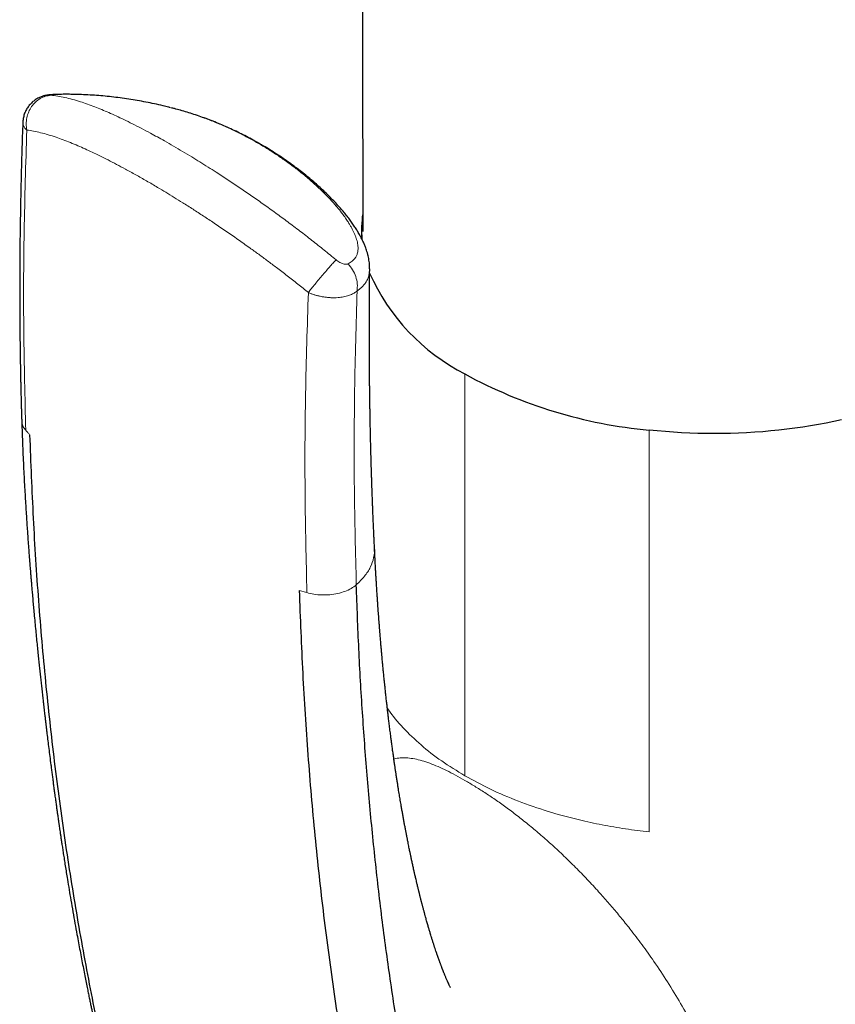
# Model space of a CAD drawing. Units: millimetres. Extents: x 8 to 1009, y 12 to 852.
# Drawn here: x 869 to 898, y 174 to 209 of the extents above; entities that cross this region are included whole.
import ezdxf

# ---------------------------------------------------------------- set-up
doc = ezdxf.new("R2010")
doc.units = ezdxf.units.MM

msp = doc.modelspace()

# ---------------------------------------------------------------- linework, layer by layer
at = {"color": 7, "linetype": 'Continuous', "lineweight": 30}
msp.add_line((881.244, 201.152), (881.244, 200.85), dxfattribs=at)
at = {"color": 252, "linetype": 'Continuous', "lineweight": 0}
for p, q in [((884.876, 181.964), (884.876, 196.09)), ((891.356, 179.99), (891.356, 194.116)), ((879.322, 188.402), (879.05, 188.482))]:
    msp.add_line(p, q, dxfattribs=at)
at = {"color": 252, "linetype": 'Continuous', "lineweight": 0, "flags": 128}
msp.add_lwpolyline([(877.597, 204.205), (877.644, 204.188), (877.679, 204.17)], dxfattribs=at)
at = {"color": 7, "linetype": 'Continuous', "lineweight": 30, "flags": 128}
msp.add_lwpolyline([(898.117, 194.475), (897.848, 194.417), (897.578, 194.363), (897.305, 194.312), (897.03, 194.265), (896.754, 194.222), (896.475, 194.182), (896.196, 194.146), (895.915, 194.114), (895.632, 194.086), (895.349, 194.061), (895.065, 194.04), (894.78, 194.023), (894.494, 194.01), (894.208, 194.001), (893.922, 193.995), (893.635, 193.993), (893.349, 193.995), (893.063, 194.001), (892.777, 194.011), (892.491, 194.024), (892.206, 194.041), (891.922, 194.063), (891.639, 194.087), (891.356, 194.116)], dxfattribs=at)
at = {"color": 7, "linetype": 'Continuous', "lineweight": 30}
for centre, radius, start, end in [((885.392, 201.152), 4.148, 172.0747, 184.539), ((888.205, 202.591), 7.304, 203.8443, 242.886), ((892.875, 210.727), 16.681, 241.3448, 264.7768)]:
    msp.add_arc(centre, radius, start, end, dxfattribs=at)
for points, knots in [([(881.117, 274.362), (881.127, 270.574), (881.156, 260.233), (881.183, 249.352), (881.214, 235.927), (881.238, 225.312), (881.262, 213.688), (881.275, 207.694), (881.28, 205.035), (881.284, 203.117), (881.286, 201.901), (881.287, 201.095)], [0, 0, 0, 0, 0.155132, 0.423522, 0.445576, 0.704892, 0.858154, 0.921498, 0.950222, 0.967035, 1, 1, 1, 1]), ([(870.439, 205.912), (870.424, 205.911), (870.391, 205.909), (870.343, 205.906), (870.296, 205.903), (870.253, 205.898), (870.213, 205.893), (870.173, 205.887), (870.132, 205.878), (870.086, 205.868), (870.035, 205.853), (869.98, 205.834), (869.921, 205.809), (869.862, 205.78), (869.802, 205.746), (869.745, 205.706), (869.689, 205.663), (869.636, 205.615), (869.586, 205.563), (869.54, 205.507), (869.498, 205.448), (869.46, 205.386), (869.427, 205.321), (869.398, 205.254), (869.374, 205.182), (869.354, 205.106), (869.341, 205.027), (869.335, 204.969), (869.334, 204.938), (869.334, 204.933)], [0, 0, 0, 0, 0.031176, 0.065075, 0.10405, 0.138031, 0.164964, 0.191529, 0.218411, 0.246779, 0.278304, 0.313266, 0.350814, 0.389964, 0.430158, 0.471067, 0.512471, 0.554222, 0.596222, 0.638404, 0.680723, 0.723147, 0.765652, 0.808223, 0.850845, 0.898211, 0.945054, 0.991262, 1, 1, 1, 1]), ([(870.601, 205.917), (870.573, 205.917), (870.518, 205.915), (870.466, 205.913), (870.44, 205.912)], [0, 0, 0, 0, 0.509614, 1, 1, 1, 1]), ([(870.878, 205.921), (870.877, 205.921), (870.836, 205.921), (870.756, 205.92), (870.665, 205.919), (870.614, 205.918), (870.601, 205.917)], [0, 0, 0, 0, 0.01524, 0.428296, 0.855355, 1, 1, 1, 1]), ([(871.023, 205.919), (870.989, 205.92), (870.941, 205.921), (870.895, 205.921), (870.881, 205.921)], [0, 0, 0, 0, 0.701152, 1, 1, 1, 1]), ([(874.273, 205.516), (874.269, 205.517), (874.166, 205.542), (873.962, 205.587), (873.662, 205.648), (873.36, 205.703), (873.058, 205.752), (872.756, 205.795), (872.454, 205.832), (872.152, 205.862), (871.85, 205.886), (871.549, 205.904), (871.273, 205.915), (871.098, 205.918), (871.023, 205.919)], [0, 0, 0, 0, 0.003165, 0.097135, 0.190837, 0.28428, 0.377474, 0.470428, 0.563149, 0.655647, 0.747929, 0.840005, 0.931882, 1, 1, 1, 1]), ([(874.493, 205.462), (874.48, 205.465), (874.408, 205.484), (874.334, 205.501), (874.273, 205.516)], [0, 0, 0, 0, 0.171668, 1, 1, 1, 1]), ([(877.679, 204.17), (877.638, 204.194), (877.518, 204.264), (877.316, 204.374), (877.074, 204.5), (876.83, 204.62), (876.584, 204.735), (876.335, 204.844), (876.086, 204.947), (875.838, 205.043), (875.593, 205.132), (875.351, 205.214), (875.112, 205.29), (874.884, 205.357), (874.701, 205.409), (874.595, 205.436), (874.56, 205.445)], [0, 0, 0, 0, 0.042809, 0.124606, 0.206251, 0.287756, 0.369137, 0.450412, 0.531658, 0.61069, 0.687737, 0.762809, 0.835962, 0.907378, 0.969293, 1, 1, 1, 1]), ([(869.334, 204.933), (869.328, 204.772), (869.315, 204.412), (869.298, 203.859), (869.281, 203.281), (869.268, 202.723), (869.256, 202.188), (869.247, 201.677), (869.239, 201.188), (869.233, 200.719), (869.229, 200.266), (869.226, 199.829), (869.225, 199.41), (869.224, 199.01), (869.225, 198.629), (869.226, 198.269), (869.228, 197.928), (869.231, 197.617), (869.234, 197.335), (869.237, 197.08), (869.24, 196.84), (869.244, 196.616), (869.247, 196.408), (869.251, 196.216), (869.254, 196.039), (869.257, 195.872), (869.261, 195.69), (869.266, 195.498), (869.271, 195.299), (869.274, 195.157), (869.277, 195.065), (869.278, 195.018), (869.279, 194.972), (869.281, 194.927), (869.282, 194.876), (869.284, 194.809), (869.287, 194.722), (869.29, 194.614), (869.293, 194.517), (869.295, 194.456), (869.295, 194.437)], [0, 0, 0, 0, 0.045049, 0.101216, 0.155555, 0.20807, 0.258763, 0.306777, 0.353036, 0.39754, 0.440289, 0.482102, 0.522088, 0.560247, 0.596579, 0.631083, 0.66376, 0.694609, 0.720553, 0.745045, 0.768086, 0.789675, 0.809813, 0.828177, 0.845215, 0.861305, 0.876504, 0.897835, 0.917119, 0.934357, 0.939129, 0.943717, 0.948121, 0.952341, 0.956822, 0.9632, 0.971628, 0.982106, 0.994632, 1, 1, 1, 1]), ([(881.526, 199.784), (881.526, 199.803), (881.527, 199.856), (881.522, 199.942), (881.512, 200.042), (881.496, 200.144), (881.474, 200.247), (881.448, 200.346), (881.419, 200.438), (881.386, 200.534), (881.344, 200.639), (881.292, 200.756), (881.232, 200.876), (881.165, 200.999), (881.091, 201.126), (881.008, 201.257), (880.916, 201.391), (880.816, 201.529), (880.707, 201.669), (880.591, 201.811), (880.467, 201.955), (880.333, 202.103), (880.189, 202.254), (880.036, 202.407), (879.873, 202.563), (879.701, 202.72), (879.519, 202.879), (879.329, 203.038), (879.13, 203.196), (878.922, 203.355), (878.706, 203.513), (878.483, 203.668), (878.255, 203.82), (878.024, 203.966), (877.832, 204.083), (877.716, 204.149), (877.679, 204.17)], [0, 0, 0, 0, 0.009963, 0.02652, 0.043503, 0.060956, 0.078912, 0.097388, 0.113188, 0.129022, 0.150528, 0.172808, 0.196108, 0.220468, 0.245923, 0.272505, 0.300255, 0.329234, 0.359689, 0.389793, 0.421691, 0.454634, 0.48873, 0.524067, 0.560746, 0.598814, 0.637626, 0.677463, 0.718357, 0.760281, 0.803353, 0.847268, 0.891273, 0.935361, 0.979524, 1, 1, 1, 1]), ([(881.697, 189.978), (881.696, 189.993), (881.694, 190.045), (881.69, 190.132), (881.685, 190.234), (881.681, 190.325), (881.677, 190.395), (881.675, 190.454), (881.672, 190.517), (881.668, 190.602), (881.664, 190.7), (881.659, 190.799), (881.655, 190.89), (881.652, 190.982), (881.648, 191.072), (881.644, 191.161), (881.641, 191.243), (881.638, 191.31), (881.636, 191.363), (881.634, 191.409), (881.632, 191.467), (881.629, 191.54), (881.626, 191.623), (881.623, 191.709), (881.619, 191.81), (881.615, 191.924), (881.611, 192.046), (881.607, 192.154), (881.604, 192.247), (881.601, 192.328), (881.599, 192.398), (881.598, 192.449), (881.596, 192.485), (881.596, 192.508), (881.595, 192.533), (881.594, 192.567), (881.592, 192.616), (881.59, 192.689), (881.587, 192.78), (881.584, 192.879), (881.582, 192.969), (881.58, 193.048), (881.578, 193.118), (881.576, 193.18), (881.574, 193.237), (881.573, 193.296), (881.571, 193.356), (881.57, 193.417), (881.568, 193.476), (881.567, 193.533), (881.565, 193.594), (881.563, 193.668), (881.561, 193.767), (881.558, 193.883), (881.556, 194.008), (881.553, 194.125), (881.551, 194.231), (881.549, 194.331), (881.547, 194.429), (881.545, 194.526), (881.543, 194.615), (881.542, 194.69), (881.541, 194.753), (881.54, 194.812), (881.539, 194.877), (881.538, 194.956), (881.536, 195.054), (881.534, 195.173), (881.532, 195.31), (881.531, 195.433), (881.529, 195.532), (881.529, 195.597), (881.528, 195.651), (881.527, 195.693), (881.527, 195.728), (881.527, 195.764), (881.526, 195.812), (881.525, 195.878), (881.524, 195.962), (881.524, 196.054), (881.523, 196.149), (881.522, 196.269), (881.521, 196.408), (881.52, 196.542), (881.519, 196.64), (881.519, 196.704), (881.518, 196.758), (881.518, 196.802), (881.518, 196.844), (881.518, 196.891), (881.518, 196.948), (881.517, 197.017), (881.517, 197.093), (881.517, 197.174), (881.517, 197.254), (881.516, 197.333), (881.516, 197.452), (881.516, 197.607), (881.516, 197.795), (881.516, 197.972), (881.517, 198.122), (881.517, 198.247), (881.517, 198.354), (881.518, 198.465), (881.518, 198.584), (881.519, 198.713), (881.52, 198.854), (881.521, 198.978), (881.522, 199.075), (881.522, 199.137), (881.523, 199.181), (881.523, 199.212), (881.523, 199.238), (881.523, 199.273), (881.524, 199.322), (881.525, 199.386), (881.525, 199.467), (881.526, 199.562), (881.527, 199.668), (881.528, 199.743), (881.529, 199.78)], [0, 0, 0, 0, 0.004749, 0.01629, 0.026959, 0.036362, 0.044214, 0.04846, 0.05478, 0.063863, 0.07489, 0.085235, 0.094699, 0.103281, 0.113639, 0.122656, 0.131128, 0.139087, 0.143319, 0.14763, 0.15346, 0.161054, 0.170295, 0.179195, 0.187659, 0.201686, 0.214316, 0.225546, 0.23499, 0.243289, 0.250449, 0.256468, 0.259166, 0.261549, 0.263682, 0.266959, 0.271956, 0.278677, 0.289649, 0.299921, 0.309147, 0.317327, 0.324458, 0.330585, 0.336374, 0.342043, 0.348569, 0.354928, 0.360992, 0.366561, 0.372459, 0.379949, 0.389047, 0.40289, 0.415746, 0.427523, 0.438728, 0.448203, 0.458181, 0.468594, 0.477927, 0.485558, 0.491435, 0.497264, 0.503831, 0.511136, 0.521528, 0.533617, 0.547591, 0.563455, 0.571099, 0.577845, 0.583335, 0.587568, 0.590673, 0.594116, 0.59831, 0.605443, 0.61405, 0.623924, 0.633672, 0.643037, 0.660314, 0.676104, 0.683642, 0.690152, 0.69561, 0.700015, 0.703614, 0.708252, 0.714305, 0.721098, 0.729071, 0.737393, 0.745554, 0.753553, 0.761392, 0.781588, 0.800593, 0.818377, 0.835192, 0.845739, 0.856443, 0.867569, 0.879314, 0.892292, 0.906546, 0.921883, 0.929661, 0.935895, 0.940581, 0.943079, 0.945121, 0.948509, 0.953451, 0.959949, 0.968005, 0.97762, 0.988798, 1, 1, 1, 1]), ([(869.296, 194.442), (869.301, 194.293), (869.31, 194.001), (869.327, 193.572), (869.344, 193.16), (869.363, 192.765), (869.382, 192.387), (869.401, 192.033), (869.421, 191.701), (869.439, 191.392), (869.458, 191.101), (869.476, 190.827), (869.493, 190.579), (869.509, 190.356), (869.523, 190.156), (869.535, 189.996), (869.544, 189.871), (869.551, 189.781), (869.557, 189.704), (869.561, 189.647), (869.564, 189.607), (869.567, 189.577), (869.569, 189.545), (869.572, 189.506), (869.577, 189.45), (869.583, 189.375), (869.59, 189.28), (869.599, 189.17), (869.609, 189.044), (869.621, 188.905), (869.634, 188.75), (869.649, 188.58), (869.666, 188.376), (869.686, 188.148), (869.709, 187.902), (869.733, 187.639), (869.759, 187.361), (869.787, 187.07), (869.814, 186.795), (869.84, 186.533), (869.866, 186.284), (869.89, 186.048), (869.913, 185.827), (869.936, 185.614), (869.958, 185.407), (869.981, 185.202), (870, 185.028), (870.016, 184.885), (870.028, 184.776), (870.04, 184.676), (870.049, 184.592), (870.056, 184.53), (870.061, 184.484), (870.066, 184.443), (870.071, 184.397), (870.078, 184.343), (870.086, 184.273), (870.096, 184.187), (870.108, 184.082), (870.121, 183.967), (870.136, 183.843), (870.151, 183.715), (870.167, 183.582), (870.188, 183.407), (870.215, 183.187), (870.248, 182.92), (870.283, 182.639), (870.314, 182.393), (870.341, 182.187), (870.362, 182.023), (870.384, 181.855), (870.407, 181.684), (870.429, 181.514), (870.453, 181.338), (870.477, 181.161), (870.501, 180.987), (870.523, 180.832), (870.542, 180.695), (870.559, 180.577), (870.573, 180.478), (870.584, 180.398), (870.593, 180.336), (870.601, 180.285), (870.608, 180.236), (870.617, 180.173), (870.629, 180.092), (870.644, 179.989), (870.662, 179.87), (870.682, 179.733), (870.705, 179.58), (870.731, 179.41), (870.759, 179.223), (870.791, 179.018), (870.826, 178.796), (870.863, 178.563), (870.909, 178.28), (870.962, 177.957), (871.026, 177.576), (871.094, 177.182), (871.166, 176.778), (871.232, 176.416), (871.291, 176.094), (871.345, 175.809), (871.398, 175.532), (871.45, 175.262), (871.501, 175.002), (871.549, 174.757), (871.594, 174.537), (871.633, 174.341), (871.669, 174.167), (871.702, 174.006), (871.733, 173.857), (871.761, 173.721), (871.787, 173.597), (871.811, 173.482), (871.833, 173.377), (871.855, 173.274), (871.879, 173.164), (871.906, 173.038), (871.936, 172.896), (871.97, 172.742), (872.005, 172.578), (872.042, 172.41), (872.089, 172.198), (872.146, 171.941), (872.214, 171.637), (872.286, 171.318), (872.356, 171.012), (872.423, 170.723), (872.485, 170.459), (872.544, 170.204), (872.601, 169.961), (872.656, 169.731), (872.708, 169.514), (872.757, 169.308), (872.799, 169.138), (872.832, 169), (872.858, 168.895), (872.881, 168.802), (872.9, 168.725), (872.913, 168.669), (872.923, 168.632), (872.929, 168.605), (872.937, 168.573), (872.947, 168.533), (872.96, 168.483), (872.975, 168.421), (872.994, 168.346), (873.017, 168.256), (873.042, 168.156), (873.069, 168.05), (873.104, 167.913), (873.145, 167.753), (873.19, 167.579), (873.23, 167.426), (873.265, 167.293), (873.299, 167.17), (873.327, 167.072), (873.349, 166.998), (873.365, 166.947), (873.381, 166.895), (873.399, 166.838), (873.422, 166.77), (873.449, 166.693), (873.475, 166.622), (873.497, 166.563), (873.517, 166.51), (873.54, 166.454), (873.565, 166.393), (873.59, 166.337), (873.61, 166.291), (873.628, 166.25), (873.648, 166.207), (873.673, 166.157), (873.702, 166.096), (873.739, 166.025), (873.778, 165.953), (873.813, 165.889), (873.843, 165.838), (873.87, 165.793), (873.899, 165.746), (873.934, 165.691), (873.969, 165.638), (874, 165.592), (874.023, 165.559), (874.046, 165.526), (874.076, 165.486), (874.107, 165.444), (874.13, 165.415), (874.139, 165.404)], [0, 0, 0, 0, 0.014273, 0.028027, 0.041258, 0.053961, 0.066133, 0.07777, 0.088249, 0.098247, 0.107744, 0.116612, 0.124825, 0.131898, 0.138398, 0.144324, 0.147547, 0.150564, 0.153121, 0.155078, 0.156211, 0.157013, 0.157998, 0.159294, 0.160902, 0.163477, 0.166587, 0.170231, 0.174285, 0.178845, 0.18391, 0.189481, 0.195559, 0.203888, 0.211968, 0.219781, 0.22983, 0.2394, 0.248492, 0.257105, 0.265398, 0.273191, 0.280483, 0.287431, 0.294314, 0.301139, 0.307905, 0.311659, 0.315396, 0.318855, 0.321658, 0.323801, 0.325031, 0.326293, 0.327831, 0.329645, 0.331735, 0.3348, 0.338313, 0.34225, 0.346397, 0.350705, 0.355174, 0.359804, 0.368291, 0.377269, 0.386737, 0.396694, 0.402104, 0.407648, 0.413325, 0.419136, 0.425014, 0.430573, 0.437092, 0.442991, 0.448269, 0.452927, 0.456966, 0.460386, 0.463045, 0.465155, 0.466723, 0.468293, 0.470201, 0.473128, 0.476634, 0.480723, 0.485393, 0.490644, 0.496476, 0.502887, 0.50995, 0.517603, 0.525813, 0.534085, 0.546852, 0.559335, 0.573825, 0.587912, 0.601601, 0.611813, 0.621798, 0.631559, 0.641098, 0.650333, 0.659006, 0.6671, 0.673709, 0.679875, 0.6856, 0.690882, 0.695723, 0.700144, 0.70422, 0.708004, 0.711369, 0.715314, 0.719841, 0.724952, 0.730612, 0.736524, 0.742624, 0.748912, 0.759503, 0.770602, 0.782218, 0.794361, 0.804276, 0.814096, 0.823487, 0.832445, 0.840966, 0.849044, 0.856673, 0.863849, 0.868126, 0.87215, 0.875632, 0.878536, 0.880859, 0.881869, 0.882758, 0.883916, 0.885425, 0.887285, 0.889499, 0.892423, 0.8958, 0.89963, 0.90375, 0.907729, 0.915063, 0.921758, 0.927192, 0.932111, 0.936606, 0.940771, 0.942635, 0.944445, 0.946221, 0.948044, 0.950417, 0.953298, 0.956057, 0.957858, 0.959505, 0.961436, 0.963714, 0.965869, 0.967404, 0.968627, 0.970178, 0.971945, 0.974071, 0.976651, 0.979576, 0.981929, 0.983669, 0.98521, 0.986884, 0.988929, 0.991339, 0.992824, 0.994082, 0.995139, 0.996592, 0.998681, 1, 1, 1, 1]), ([(869.575, 193.952), (869.612, 192.971), (869.686, 191.009), (869.874, 188.116), (870.121, 185.263), (870.431, 182.454), (870.803, 179.691), (871.235, 176.974), (871.726, 174.304), (872.276, 171.682), (872.722, 169.781), (873.026, 168.568), (873.165, 168.024), (873.307, 167.483), (873.449, 166.942), (873.603, 166.411), (873.807, 165.931), (873.989, 165.588), (874.123, 165.433), (874.155, 165.397)], [0, 0, 0, 0, 0.094714, 0.18942, 0.284115, 0.378799, 0.473473, 0.568137, 0.662787, 0.757426, 0.852058, 0.872336, 0.892613, 0.91289, 0.933167, 0.953429, 0.973664, 0.993887, 1, 1, 1, 1]), ([(884.37, 174.517), (884.37, 174.517), (884.371, 174.516), (884.368, 174.521), (884.365, 174.528), (884.358, 174.541), (884.346, 174.565), (884.326, 174.605), (884.296, 174.67), (884.261, 174.747), (884.221, 174.838), (884.19, 174.911), (884.167, 174.966), (884.154, 175), (884.14, 175.033), (884.129, 175.061), (884.12, 175.084), (884.111, 175.106), (884.101, 175.132), (884.091, 175.157), (884.08, 175.185), (884.068, 175.219), (884.052, 175.259), (884.037, 175.3), (884.022, 175.341), (884.007, 175.379), (883.995, 175.414), (883.984, 175.443), (883.973, 175.474), (883.962, 175.505), (883.951, 175.534), (883.943, 175.557), (883.935, 175.58), (883.926, 175.606), (883.916, 175.635), (883.906, 175.663), (883.897, 175.688), (883.889, 175.712), (883.879, 175.74), (883.869, 175.77), (883.851, 175.823), (883.827, 175.896), (883.794, 175.995), (883.761, 176.098), (883.727, 176.205), (883.696, 176.305), (883.665, 176.409), (883.633, 176.513), (883.604, 176.612), (883.579, 176.696), (883.56, 176.763), (883.539, 176.835), (883.52, 176.905), (883.499, 176.977), (883.482, 177.041), (883.467, 177.093), (883.456, 177.136), (883.444, 177.178), (883.432, 177.224), (883.42, 177.267), (883.409, 177.308), (883.399, 177.347), (883.389, 177.385), (883.38, 177.418), (883.372, 177.449), (883.363, 177.483), (883.353, 177.521), (883.344, 177.558), (883.336, 177.591), (883.327, 177.624), (883.318, 177.659), (883.309, 177.693), (883.302, 177.723), (883.295, 177.752), (883.287, 177.784), (883.278, 177.817), (883.271, 177.846), (883.266, 177.869), (883.26, 177.892), (883.252, 177.924), (883.241, 177.967), (883.228, 178.022), (883.215, 178.075), (883.203, 178.126), (883.191, 178.175), (883.18, 178.225), (883.165, 178.285), (883.151, 178.347), (883.135, 178.418), (883.122, 178.473), (883.109, 178.53), (883.096, 178.588), (883.081, 178.652), (883.065, 178.726), (883.049, 178.799), (883.033, 178.872), (883.018, 178.941), (883.004, 179.006), (882.992, 179.061), (882.981, 179.11), (882.971, 179.161), (882.959, 179.215), (882.947, 179.275), (882.933, 179.34), (882.918, 179.415), (882.901, 179.498), (882.884, 179.583), (882.869, 179.658), (882.857, 179.718), (882.847, 179.77), (882.836, 179.826), (882.824, 179.887), (882.812, 179.949), (882.8, 180.01), (882.784, 180.094), (882.764, 180.2), (882.739, 180.334), (882.714, 180.473), (882.689, 180.614), (882.663, 180.757), (882.641, 180.886), (882.621, 181.003), (882.604, 181.102), (882.588, 181.198), (882.572, 181.296), (882.555, 181.398), (882.537, 181.511), (882.517, 181.635), (882.496, 181.769), (882.475, 181.905), (882.454, 182.038), (882.436, 182.161), (882.418, 182.283), (882.398, 182.415), (882.377, 182.567), (882.354, 182.73), (882.334, 182.869), (882.319, 182.979), (882.309, 183.057), (882.299, 183.129), (882.29, 183.197), (882.281, 183.266), (882.271, 183.343), (882.26, 183.428), (882.248, 183.524), (882.235, 183.625), (882.222, 183.728), (882.21, 183.824), (882.199, 183.911), (882.187, 184.013), (882.172, 184.137), (882.155, 184.287), (882.137, 184.445), (882.121, 184.582), (882.108, 184.696), (882.099, 184.785), (882.089, 184.873), (882.08, 184.96), (882.071, 185.044), (882.063, 185.121), (882.056, 185.189), (882.049, 185.254), (882.042, 185.324), (882.034, 185.402), (882.025, 185.489), (882.016, 185.579), (882.007, 185.67), (881.999, 185.76), (881.99, 185.846), (881.983, 185.923), (881.976, 186.002), (881.967, 186.095), (881.956, 186.212), (881.945, 186.344), (881.932, 186.487), (881.921, 186.617), (881.911, 186.728), (881.904, 186.815), (881.898, 186.893), (881.892, 186.962), (881.887, 187.029), (881.88, 187.11), (881.872, 187.213), (881.863, 187.333), (881.853, 187.456), (881.844, 187.577), (881.836, 187.694), (881.827, 187.807), (881.82, 187.914), (881.812, 188.03), (881.803, 188.16), (881.793, 188.31), (881.782, 188.467), (881.772, 188.627), (881.763, 188.782), (881.755, 188.902), (881.75, 188.989), (881.747, 189.044), (881.744, 189.098), (881.74, 189.158), (881.736, 189.231), (881.731, 189.32), (881.726, 189.423), (881.719, 189.541), (881.712, 189.675), (881.705, 189.825), (881.699, 189.93), (881.697, 189.985)], [0, 0, 0, 0, 0.000829, 0.006773, 0.011734, 0.017051, 0.022488, 0.033046, 0.043878, 0.054966, 0.065807, 0.076718, 0.07999, 0.083427, 0.087136, 0.090193, 0.091982, 0.094014, 0.09664, 0.099414, 0.101324, 0.104605, 0.108783, 0.112382, 0.115762, 0.11982, 0.122606, 0.124865, 0.127302, 0.130452, 0.132768, 0.13456, 0.136298, 0.138406, 0.14111, 0.143448, 0.145261, 0.147075, 0.149337, 0.152068, 0.154289, 0.161896, 0.169427, 0.177416, 0.18559, 0.193809, 0.199763, 0.208396, 0.216581, 0.221151, 0.22624, 0.230873, 0.236299, 0.240783, 0.245913, 0.249388, 0.251695, 0.254601, 0.258069, 0.260919, 0.26338, 0.266346, 0.268844, 0.270998, 0.272981, 0.275103, 0.277953, 0.280568, 0.282403, 0.284475, 0.2871, 0.289483, 0.291207, 0.292973, 0.295171, 0.297578, 0.299428, 0.30077, 0.302205, 0.303864, 0.306929, 0.310761, 0.314527, 0.317148, 0.320692, 0.324035, 0.326723, 0.332357, 0.335925, 0.340163, 0.343296, 0.346674, 0.350895, 0.355596, 0.360545, 0.364745, 0.369389, 0.373571, 0.376813, 0.379656, 0.382859, 0.386356, 0.3897, 0.393929, 0.398491, 0.403597, 0.409353, 0.414171, 0.417402, 0.420264, 0.423737, 0.427639, 0.43146, 0.435167, 0.438776, 0.44676, 0.454421, 0.463053, 0.471848, 0.479923, 0.488646, 0.495004, 0.500691, 0.506447, 0.512089, 0.518005, 0.524462, 0.53214, 0.539939, 0.548096, 0.556038, 0.563292, 0.569512, 0.577415, 0.586309, 0.595986, 0.605753, 0.610448, 0.614959, 0.619151, 0.622923, 0.626687, 0.631073, 0.63609, 0.641299, 0.647554, 0.653478, 0.658973, 0.6639, 0.668446, 0.676362, 0.684912, 0.693914, 0.703227, 0.708222, 0.713215, 0.718179, 0.723113, 0.727979, 0.732346, 0.73609, 0.739436, 0.743284, 0.747729, 0.752685, 0.757819, 0.762793, 0.767899, 0.772905, 0.777203, 0.780758, 0.786115, 0.792738, 0.800286, 0.808195, 0.816458, 0.821839, 0.82668, 0.830965, 0.834694, 0.838153, 0.842088, 0.848164, 0.855059, 0.861924, 0.868575, 0.875011, 0.881195, 0.887082, 0.892671, 0.900211, 0.908482, 0.917353, 0.926118, 0.934675, 0.942681, 0.945875, 0.948867, 0.951657, 0.954678, 0.958654, 0.963598, 0.969148, 0.975562, 0.98284, 0.990986, 1, 1, 1, 1]), ([(895.517, 163.144), (895.282, 163.115), (894.813, 163.057), (894.13, 162.932), (893.469, 162.785), (892.833, 162.617), (892.227, 162.433), (891.613, 162.223), (891.002, 161.988), (890.402, 161.728), (889.85, 161.465), (889.352, 161.194), (888.889, 160.934), (888.444, 160.7), (888.019, 160.494), (887.611, 160.323), (887.22, 160.19), (886.868, 160.109), (886.555, 160.077), (886.279, 160.093), (886.025, 160.159), (885.796, 160.277), (885.595, 160.444), (885.404, 160.671), (885.229, 160.962), (885.073, 161.317), (884.944, 161.707), (884.834, 162.122), (884.725, 162.544), (884.564, 163.171), (884.354, 164.013), (884.079, 165.149), (883.794, 166.392), (883.502, 167.737), (883.174, 169.347), (882.824, 171.215), (882.467, 173.341), (882.15, 175.479), (881.872, 177.635), (881.633, 179.804), (881.432, 181.989), (881.269, 184.191), (881.14, 186.419), (881.085, 187.925), (881.058, 188.678)], [0, 0, 0, 0, 0.01396, 0.027843, 0.041595, 0.055165, 0.068502, 0.081558, 0.096797, 0.11149, 0.125542, 0.138936, 0.151738, 0.163994, 0.175759, 0.187087, 0.198041, 0.208697, 0.217424, 0.226054, 0.234643, 0.243249, 0.251928, 0.260708, 0.271873, 0.283208, 0.29471, 0.306382, 0.318222, 0.330227, 0.359186, 0.388994, 0.425347, 0.462346, 0.499662, 0.556599, 0.612978, 0.668896, 0.724583, 0.78024, 0.835037, 0.88999, 0.945006, 1, 1, 1, 1]), ([(879.05, 188.482), (879.087, 187.508), (879.16, 185.561), (879.347, 182.687), (879.592, 179.846), (879.9, 177.044), (880.268, 174.292), (880.693, 171.606), (881.118, 169.285), (881.522, 167.298), (881.894, 165.606), (882.252, 164.09), (882.59, 162.745), (882.833, 161.812), (883.026, 161.11), (883.188, 160.666), (883.388, 160.256), (883.621, 159.907), (883.886, 159.627), (884.18, 159.417), (884.497, 159.275), (884.73, 159.238), (884.839, 159.22)], [0, 0, 0, 0, 0.088425, 0.176857, 0.265539, 0.354509, 0.44334, 0.531516, 0.61857, 0.675374, 0.732995, 0.792254, 0.832637, 0.874165, 0.890792, 0.907596, 0.924575, 0.941728, 0.956645, 0.971675, 0.986784, 1, 1, 1, 1])]:
    msp.add_open_spline(points, degree=3, knots=knots, dxfattribs=at)
at = {"color": 252, "linetype": 'Continuous', "lineweight": 0}
for points in [[(869.474, 204.665), (869.464, 204.737), (869.445, 204.879), (869.47, 205.097), (869.534, 205.304), (869.638, 205.491), (869.776, 205.651), (869.942, 205.774), (870.128, 205.859), (870.259, 205.877), (870.325, 205.887)], [(880.768, 199.959), (880.824, 199.892), (880.938, 199.759), (881.047, 199.516), (881.105, 199.259), (881.091, 199.093), (881.084, 199.01)]]:
    msp.add_open_spline(points, degree=3, dxfattribs=at)
for points, knots in [([(870.455, 205.912), (870.442, 205.911), (870.414, 205.91), (870.374, 205.908), (870.338, 205.904), (870.309, 205.901), (870.292, 205.897), (870.288, 205.893), (870.297, 205.89), (870.315, 205.888), (870.325, 205.887)], [0, 0, 0, 0, 0.090789, 0.181622, 0.312864, 0.44422, 0.57512, 0.70605, 0.85306, 1, 1, 1, 1]), ([(870.325, 205.887), (870.402, 205.878), (870.558, 205.86), (870.809, 205.811), (871.075, 205.745), (871.341, 205.666), (871.604, 205.577), (871.854, 205.484), (872.105, 205.384), (872.357, 205.277), (872.616, 205.16), (872.892, 205.03), (873.186, 204.886), (873.497, 204.727), (873.791, 204.571), (874.065, 204.421), (874.336, 204.27), (874.63, 204.101), (874.949, 203.914), (875.259, 203.728), (875.558, 203.544), (875.845, 203.364), (876.177, 203.153), (876.554, 202.907), (876.973, 202.627), (877.39, 202.341), (877.807, 202.049), (878.226, 201.747), (878.649, 201.436), (879.074, 201.116), (879.499, 200.786), (879.924, 200.448), (880.206, 200.217), (880.346, 200.101)], [0, 0, 0, 0, 0.037848, 0.07582, 0.113792, 0.151892, 0.183847, 0.215801, 0.24485, 0.273917, 0.302983, 0.332031, 0.364004, 0.39599, 0.427963, 0.452136, 0.47631, 0.505862, 0.535423, 0.564975, 0.590462, 0.615955, 0.641441, 0.677831, 0.714222, 0.749396, 0.78457, 0.820078, 0.855585, 0.891522, 0.927459, 0.96373, 1, 1, 1, 1]), ([(870.881, 205.921), (870.842, 205.921), (870.748, 205.921), (870.606, 205.918), (870.506, 205.914), (870.455, 205.912)], [0, 0, 0, 0, 0.2668475, 0.6327671, 1, 1, 1, 1]), ([(877.597, 204.205), (877.477, 204.273), (877.236, 204.409), (876.867, 204.597), (876.492, 204.773), (876.108, 204.937), (875.78, 205.064), (875.512, 205.159), (875.307, 205.228), (875.1, 205.293), (874.889, 205.356), (874.687, 205.412), (874.553, 205.447), (874.493, 205.462)], [0, 0, 0, 0, 0.125176, 0.250448, 0.376011, 0.501678, 0.628545, 0.692042, 0.75556, 0.819318, 0.883103, 0.946981, 1, 1, 1, 1]), ([(869.474, 204.665), (869.474, 204.665), (869.457, 204.68), (869.427, 204.709), (869.39, 204.755), (869.362, 204.803), (869.342, 204.854), (869.333, 204.897), (869.335, 204.924), (869.335, 204.933)], [0, 0, 0, 0, 0.000094, 0.172953, 0.347015, 0.524869, 0.704029, 0.909344, 1, 1, 1, 1]), ([(869.473, 204.665), (869.438, 203.474), (869.366, 201.092), (869.352, 197.57), (869.409, 195.262), (869.437, 194.108)], [0, 0, 0, 0, 0.333385, 0.6667204, 1, 1, 1, 1]), ([(879.373, 198.951), (879.249, 199.051), (879.001, 199.25), (878.627, 199.544), (878.272, 199.815), (877.939, 200.066), (877.627, 200.296), (877.278, 200.549), (876.893, 200.821), (876.474, 201.112), (876.071, 201.385), (875.684, 201.641), (875.317, 201.88), (874.974, 202.098), (874.655, 202.296), (874.361, 202.476), (874.037, 202.67), (873.685, 202.877), (873.307, 203.092), (872.955, 203.285), (872.63, 203.459), (872.329, 203.615), (872.044, 203.757), (871.774, 203.887), (871.519, 204.004), (871.263, 204.117), (871.005, 204.224), (870.748, 204.324), (870.487, 204.417), (870.223, 204.501), (869.959, 204.574), (869.707, 204.63), (869.552, 204.654), (869.474, 204.665)], [0, 0, 0, 0, 0.0322391, 0.0644886, 0.0967273, 0.1234207, 0.1501202, 0.1768134, 0.2128514, 0.2488892, 0.2851286, 0.3175541, 0.3499915, 0.3824169, 0.4092994, 0.4361888, 0.4630714, 0.4994084, 0.5357454, 0.572302, 0.6035578, 0.6348243, 0.6660802, 0.6948734, 0.7236748, 0.7524681, 0.7845606, 0.8166644, 0.8487572, 0.8864297, 0.9242406, 0.9620517, 1, 1, 1, 1]), ([(877.597, 204.205), (877.717, 204.134), (877.956, 203.993), (878.307, 203.765), (878.652, 203.526), (878.99, 203.274), (879.262, 203.053), (879.475, 202.871), (879.631, 202.731), (879.784, 202.589), (879.932, 202.444), (880.076, 202.297), (880.227, 202.134), (880.384, 201.954), (880.529, 201.774), (880.651, 201.609), (880.742, 201.475), (880.816, 201.359), (880.874, 201.259), (880.928, 201.16), (880.976, 201.06), (881.019, 200.962), (881.055, 200.864), (881.085, 200.767), (881.106, 200.672), (881.118, 200.586), (881.121, 200.51), (881.118, 200.443), (881.109, 200.378), (881.09, 200.304), (881.062, 200.237), (881.022, 200.171), (880.978, 200.115), (880.918, 200.058), (880.848, 200.005), (880.795, 199.974), (880.768, 199.959)], [0, 0, 0, 0, 0.060628, 0.121302, 0.182117, 0.242983, 0.30443, 0.335184, 0.365948, 0.396828, 0.427722, 0.458661, 0.489617, 0.529313, 0.569068, 0.599059, 0.629092, 0.649147, 0.669116, 0.689131, 0.709173, 0.729443, 0.74975, 0.770328, 0.790958, 0.811705, 0.827765, 0.843826, 0.860051, 0.876276, 0.902709, 0.915992, 0.936774, 0.957651, 0.978787, 1, 1, 1, 1]), ([(879.372, 198.951), (879.408, 198.996), (879.478, 199.087), (879.606, 199.245), (879.742, 199.411), (879.882, 199.578), (880.019, 199.738), (880.146, 199.883), (880.26, 200.01), (880.318, 200.071), (880.346, 200.101)], [0, 0, 0, 0, 0.125, 0.25, 0.375, 0.5, 0.625, 0.75, 0.875, 1, 1, 1, 1]), ([(880.768, 199.959), (880.759, 199.955), (880.742, 199.948), (880.706, 199.943), (880.66, 199.946), (880.602, 199.958), (880.542, 199.98), (880.478, 200.011), (880.411, 200.051), (880.368, 200.084), (880.346, 200.101)], [0, 0, 0, 0, 0.090789, 0.181622, 0.312864, 0.44422, 0.57512, 0.70605, 0.85306, 1, 1, 1, 1]), ([(881.084, 199.01), (881.118, 199.034), (881.187, 199.082), (881.275, 199.163), (881.352, 199.251), (881.421, 199.353), (881.477, 199.471), (881.514, 199.606), (881.53, 199.711), (881.527, 199.773), (881.527, 199.784)], [0, 0, 0, 0, 0.1234901, 0.2481907, 0.3728825, 0.4988996, 0.6527522, 0.8080795, 0.965552, 1, 1, 1, 1]), ([(879.372, 198.951), (879.335, 197.761), (879.259, 195.381), (879.241, 191.862), (879.295, 189.555), (879.321, 188.402)], [0, 0, 0, 0, 0.333393, 0.66673, 1, 1, 1, 1]), ([(879.372, 198.951), (879.372, 198.951), (879.405, 198.937), (879.471, 198.911), (879.575, 198.876), (879.682, 198.845), (879.798, 198.817), (879.919, 198.795), (880.045, 198.779), (880.169, 198.77), (880.293, 198.768), (880.409, 198.774), (880.515, 198.785), (880.61, 198.8), (880.703, 198.821), (880.784, 198.845), (880.856, 198.872), (880.919, 198.901), (880.98, 198.933), (881.035, 198.97), (881.068, 198.996), (881.084, 199.01), (881.084, 199.01)], [0, 0, 0, 0, 0.00003, 0.05494, 0.110232, 0.166729, 0.223641, 0.288861, 0.351316, 0.414334, 0.479156, 0.54461, 0.598823, 0.653407, 0.709164, 0.765329, 0.808962, 0.856073, 0.903432, 0.951568, 0.99997, 1, 1, 1, 1]), ([(881.058, 188.678), (881.03, 189.806), (880.974, 192.064), (880.985, 195.51), (881.051, 197.843), (881.084, 199.01)], [0, 0, 0, 0, 0.333174, 0.6665, 1, 1, 1, 1]), ([(869.301, 194.437), (869.301, 194.414), (869.3, 194.343), (869.343, 194.23), (869.406, 194.148), (869.437, 194.108)], [0, 0, 0, 0, 0.207072, 0.613548, 1, 1, 1, 1]), ([(869.437, 194.108), (869.46, 194.082), (869.505, 194.03), (869.552, 193.978), (869.575, 193.952)], [0, 0, 0, 0, 0.499984, 1, 1, 1, 1]), ([(881.056, 188.676), (881.156, 188.774), (881.358, 188.971), (881.566, 189.295), (881.677, 189.631), (881.715, 189.862), (881.697, 189.977), (881.697, 189.978)], [0, 0, 0, 0, 0.249612, 0.498911, 0.74823, 0.997776, 1, 1, 1, 1]), ([(881.058, 188.678), (881.002, 188.633), (880.889, 188.545), (880.664, 188.442), (880.411, 188.366), (880.134, 188.323), (879.849, 188.316), (879.571, 188.34), (879.403, 188.382), (879.322, 188.402)], [0, 0, 0, 0, 0.144258, 0.288619, 0.43285, 0.57689, 0.721232, 0.865656, 1, 1, 1, 1]), ([(884.876, 181.964), (884.597, 182.134), (884.04, 182.475), (883.317, 183.042), (882.695, 183.646), (882.315, 184.087), (882.161, 184.327), (882.148, 184.348)], [0, 0, 0, 0, 0.2442504, 0.4885008, 0.7327512, 0.9770016, 1, 1, 1, 1]), ([(884.876, 181.8), (884.764, 181.864), (884.542, 181.991), (884.227, 182.153), (883.925, 182.294), (883.636, 182.41), (883.362, 182.5), (883.106, 182.562), (882.868, 182.596), (882.649, 182.599), (882.486, 182.584), (882.403, 182.557), (882.379, 182.55)], [0, 0, 0, 0, 0.100107, 0.199659, 0.29921, 0.403243, 0.508489, 0.615538, 0.724953, 0.83726, 0.952948, 1, 1, 1, 1]), ([(891.356, 179.99), (891.077, 180.024), (890.518, 180.091), (889.697, 180.234), (888.782, 180.431), (887.789, 180.702), (886.745, 181.064), (885.761, 181.481), (885.171, 181.803), (884.876, 181.964)], [0, 0, 0, 0, 0.115127, 0.230254, 0.34538, 0.509035, 0.67269, 0.836345, 1, 1, 1, 1]), ([(884.876, 181.8), (884.99, 181.734), (885.217, 181.601), (885.572, 181.376), (885.939, 181.131), (886.318, 180.862), (886.707, 180.569), (887.103, 180.255), (887.502, 179.921), (887.906, 179.565), (888.312, 179.189), (888.72, 178.792), (889.129, 178.374), (889.457, 178.022), (889.703, 177.748), (889.87, 177.558), (890.034, 177.369), (890.196, 177.177), (890.357, 176.983), (890.516, 176.786), (890.769, 176.467), (891.11, 176.019), (891.554, 175.396), (892.009, 174.708), (892.47, 173.951), (892.809, 173.343), (893.043, 172.898), (893.181, 172.626), (893.315, 172.356), (893.445, 172.084), (893.571, 171.811), (893.749, 171.413), (893.969, 170.886), (894.286, 170.053), (894.622, 169.029), (894.933, 167.847), (895.171, 166.68), (895.344, 165.529), (895.465, 164.348), (895.5, 163.548), (895.517, 163.144)], [0, 0, 0, 0, 0.018789, 0.037473, 0.056157, 0.075683, 0.095436, 0.115528, 0.136063, 0.157142, 0.178855, 0.201286, 0.224511, 0.248599, 0.259124, 0.269234, 0.279442, 0.289752, 0.300166, 0.310689, 0.321323, 0.351166, 0.381937, 0.419857, 0.459257, 0.500214, 0.514331, 0.528245, 0.542182, 0.556145, 0.570137, 0.584159, 0.617341, 0.650733, 0.710962, 0.772098, 0.827571, 0.883984, 0.94143, 1, 1, 1, 1])]:
    msp.add_open_spline(points, degree=3, knots=knots, dxfattribs=at)

doc.saveas('drawing.dxf')
